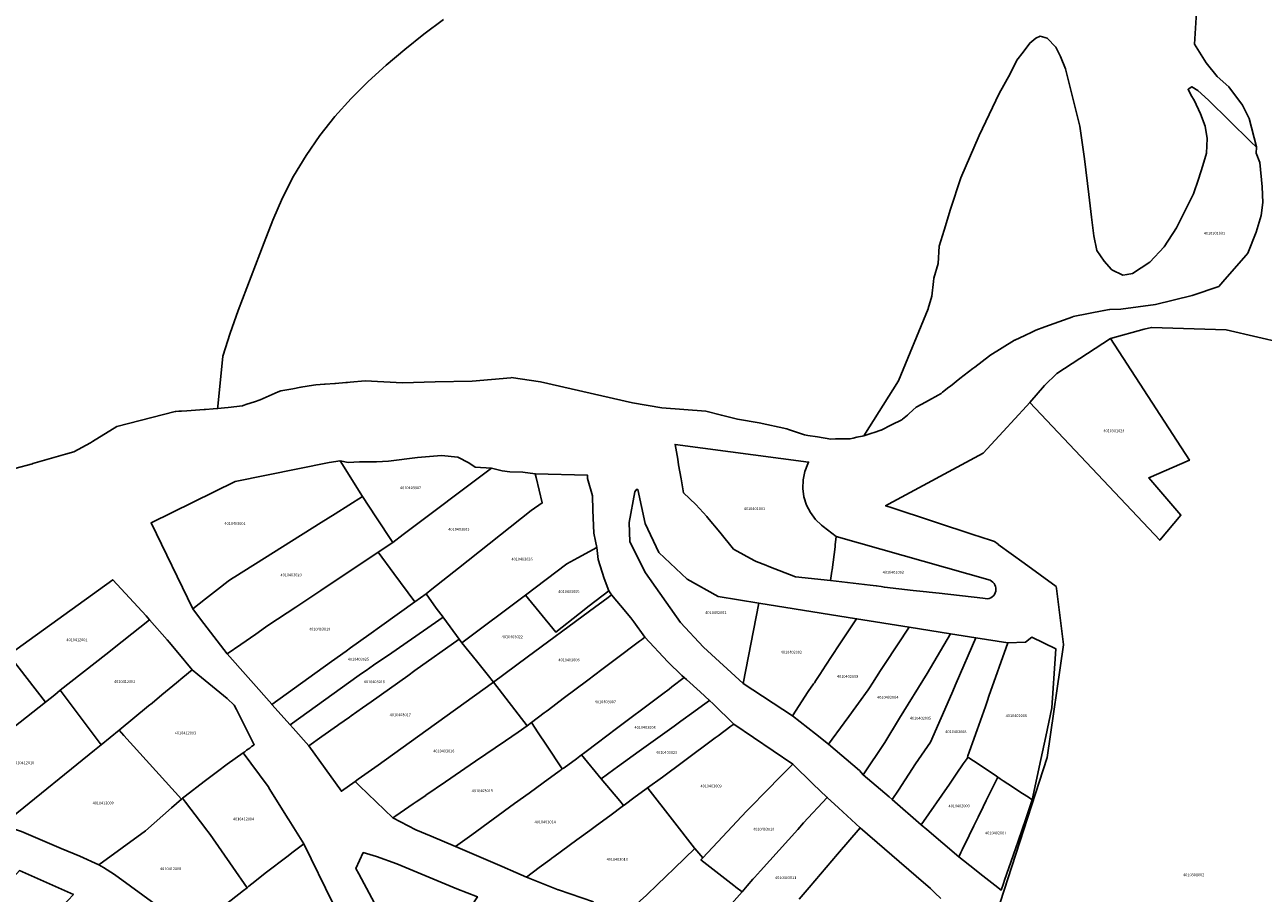
# Model space of a CAD drawing. Units: metres. Extents: x 492739 to 506000, y 9971467 to 9979861.
# Drawn here: x 496825 to 497107, y 9976163 to 9976360 of the extents above; entities that cross this region are included whole.
import ezdxf
from ezdxf.enums import TextEntityAlignment as Align

# ---------------------------------------------------------------- set-up
doc = ezdxf.new("R2010")
doc.units = ezdxf.units.M
doc.header["$MEASUREMENT"] = 0
doc.layers.add('CLAVE_MANUELA_SAENZ', color=7, linetype='Continuous')
doc.layers.add('LOTE_MANUELA_SAENZ', color=5, linetype='Continuous')
doc.styles.add('Arial', font='arial.ttf')

msp = doc.modelspace()

# ---------------------------------------------------------------- linework, layer by layer
at = {"layer": 'LOTE_MANUELA_SAENZ'}
for points in [[(497091.5065, 9976365.5277), (497090.8811, 9976355.8293), (497093.5635, 9976351.6165), (497095.9959, 9976348.5297), (497098.6721, 9976346.1653), (497101.8131, 9976341.9663), (497103.1766, 9976339.288), (497103.3421, 9976338.9629), (497104.9521, 9976332.5645), (497104.9477, 9976332.4473), (497103.6229, 9976333.7417), (497094.0415, 9976343.1033), (497091.6623, 9976345.3425), (497090.2629, 9976346.1823), (497089.4231, 9976345.6225), (497090.1229, 9976344.2229), (497090.8225, 9976343.1033), (497092.2221, 9976340.0241), (497093.3417, 9976337.2249), (497093.7617, 9976334.4259), (497093.6215, 9976331.0669), (497092.7819, 9976328.2679), (497091.8021, 9976325.1887), (497090.6825, 9976321.8297), (497086.7639, 9976314.1321), (497083.9647, 9976309.7935), (497080.7459, 9976306.2945), (497076.8273, 9976303.7753), (497075.5502, 9976303.5359), (497074.5879, 9976303.3555), (497072.0689, 9976304.6151), (497072.0534, 9976304.6332), (497070.3895, 9976306.5745), (497068.7101, 9976308.9537), (497068.0103, 9976312.3127), (497067.4505, 9976316.5113), (497066.8907, 9976321.6897), (497065.9111, 9976329.8073), (497064.7915, 9976337.2249), (497063.1121, 9976344.2229), (497061.5727, 9976350.2411), (497060.4531, 9976353.0401), (497059.3335, 9976355.1395), (497057.3741, 9976357.2389), (497055.8347, 9976357.6587), (497054.8551, 9976357.2389), (497053.4555, 9976356.1191), (497051.9159, 9976354.0197), (497050.5165, 9976352.2003), (497048.9769, 9976349.1213), (497046.4579, 9976344.6427), (497041.9793, 9976335.1257), (497037.7807, 9976325.4687), (497035.4015, 9976318.3309), (497034.0019, 9976313.5723), (497032.8823, 9976309.9333), (497032.6023, 9976306.0147), (497031.6227, 9976302.6557), (497031.5493, 9976301.9464), (497031.2027, 9976298.5969), (497030.3645, 9976295.813), (497030.3289, 9976295.6949), (497023.6319, 9976279.3243), (497015.7511, 9976266.8897), (497015.4613, 9976266.7969), (497015.3587, 9976266.7671), (497014.1585, 9976266.5247), (497013.3007, 9976266.3516), (497012.6049, 9976266.2111), (497012.4415, 9976266.1925), (497010.3487, 9976266.1639), (497009.3081, 9976266.1503), (497008.2675, 9976266.1365), (497005.1775, 9976266.6009), (497003.0103, 9976266.9367), (497002.2615, 9976267.0527), (496999.7816, 9976267.9074), (496998.6223, 9976268.3069), (496998.2639, 9976268.4305), (496991.9481, 9976269.7761), (496987.0423, 9976270.6285), (496983.3719, 9976271.5375), (496979.8113, 9976272.4497), (496969.8117, 9976273.2403), (496963.1777, 9976274.3269), (496942.2315, 9976279.1111), (496935.5805, 9976280.0823), (496935.4795, 9976280.0731), (496926.7175, 9976279.2697), (496918.3295, 9976279.1041), (496910.8573, 9976278.8927), (496902.4307, 9976279.3409), (496899.0221, 9976279.0607), (496898.4065, 9976279.0093), (496898.0273, 9976278.9775), (496895.6639, 9976278.7797), (496895.4989, 9976278.7673), (496893.3133, 9976278.6029), (496893.1897, 9976278.5935), (496891.1707, 9976278.4415), (496890.6903, 9976278.3983), (496887.8101, 9976277.8811), (496885.9641, 9976277.5501), (496883.2613, 9976277.1011), (496882.6245, 9976276.8277), (496878.5707, 9976275.0735), (496877.2279, 9976274.6111), (496875.5313, 9976274.0303), (496874.7005, 9976273.7459), (496874.5105, 9976273.7009), (496871.2553, 9976273.2631), (496868.8603, 9976273.0663), (496868.9088, 9976273.5397), (496870.0757, 9976284.9311), (496871.7679, 9976290.1629), (496873.5653, 9976295.3565), (496875.4929, 9976300.5031), (496877.4995, 9976305.6233), (496879.4697, 9976310.7623), (496881.4601, 9976315.8929), (496883.6321, 9976320.9441), (496886.1279, 9976325.8499), (496888.9647, 9976330.5757), (496892.1111, 9976335.0997), (496895.5365, 9976339.4041), (496899.2101, 9976343.4959), (496903.1021, 9976347.3933), (496907.1825, 9976351.1141), (496911.4203, 9976354.6771), (496915.7749, 9976358.1091), (496920.1991, 9976361.4425)], [(496920.1991, 9976361.4425), (496915.7749, 9976358.1091), (496911.4203, 9976354.6771), (496907.1825, 9976351.1141), (496903.1021, 9976347.3933), (496899.2101, 9976343.4959), (496895.5365, 9976339.4041), (496892.1111, 9976335.0997), (496888.9647, 9976330.5757), (496886.1279, 9976325.8499), (496883.6321, 9976320.9441), (496881.4601, 9976315.8929), (496879.4697, 9976310.7623), (496877.4995, 9976305.6233), (496875.4929, 9976300.5031), (496873.5653, 9976295.3565), (496871.7679, 9976290.1629), (496870.0757, 9976284.9311), (496868.9088, 9976273.5397), (496868.8603, 9976273.0663), (496867.8513, 9976272.9833), (496866.1553, 9976272.8445), (496865.8449, 9976272.8244), (496861.8789, 9976272.5677), (496860.6625, 9976272.4889), (496860.0511, 9976272.4541), (496859.3869, 9976272.4063), (496859.2539, 9976272.3969), (496846.0075, 9976268.9439), (496840.4313, 9976265.5473), (496839.9777, 9976265.2961), (496836.2353, 9976263.2241), (496834.2993, 9976262.6681), (496826.9107, 9976260.5457), (496826.7753, 9976260.5077), (496822.8125, 9976259.3977)], [(497046.7035, 9976160.8245), (497057.3769, 9976193.7341), (497061.0876, 9976219.3609), (497061.1017, 9976219.4585), (497059.5156, 9976232.17), (497059.4615, 9976232.6037), (497052.1819, 9976237.8961), (497046.2903, 9976242.1795), (497046.2252, 9976242.2268), (497045.4125, 9976242.8177), (497041.7105, 9976244.0359), (497041.2073, 9976244.2015), (497021.7203, 9976250.614), (497020.6881, 9976250.9537), (497021.3498, 9976251.3111), (497042.8707, 9976262.9361), (497047.396, 9976267.8346), (497052.7061, 9976273.5825), (497053.4869, 9976274.4277), (497082.9665, 9976243.1241), (497087.8113, 9976248.8493), (497080.4927, 9976257.3049), (497089.7401, 9976261.3051), (497071.7949, 9976288.9809), (497079.4729, 9976291.064), (497081.0979, 9976291.4825), (497098.0685, 9976290.9305), (497105.2434, 9976289.2832), (497110.4939, 9976288.0777)], [(496954.307, 9976160.9924), (496946.3148, 9976163.6935), (496946.2514, 9976163.7186), (496941.0048, 9976165.799), (496939.042, 9976166.5773), (496939.0674, 9976166.5961), (496941.9675, 9976168.7487), (496944.3773, 9976170.5374), (496944.7799, 9976170.8363), (496944.8271, 9976170.8713), (496945.2893, 9976171.2144), (496950.5096, 9976175.0272), (496951.0445, 9976175.4179), (496951.0469, 9976175.4197), (496953.4699, 9976177.2041), (496954.9931, 9976178.3258), (496958.0023, 9976180.5418), (496961.1011, 9976182.8238), (496961.1386, 9976182.8514), (496961.2008, 9976182.8972), (496961.2351, 9976182.9225), (496963.7733, 9976184.7917), (496965.9472, 9976186.3926), (496966.5787, 9976186.8577), (496966.6482, 9976186.7686), (496972.2231, 9976179.6287), (496972.2263, 9976179.6246), (496977.2895, 9976173.1401), (496977.3463, 9976173.0673), (496972.7411, 9976168.6505), (496970.6439, 9976166.6379), (496968.8465, 9976164.9139), (496966.3415, 9976162.5105)], [(496986.873, 9976161.853), (496988.0565, 9976163.2254), (496989.2265, 9976164.5933), (496990.5309, 9976166.1184), (496990.8627, 9976166.5063), (496992.2324, 9976168.0271), (497000.7006, 9976177.4295), (497002.0507, 9976178.8853), (497007.4226, 9976184.6778), (497010.0015, 9976182.3116), (497014.8989, 9976177.8181), (497009.7687, 9976171.8038), (497003.2921, 9976164.211), (497001.0447, 9976161.5763)], [(497001.0447, 9976161.5763), (497003.2921, 9976164.211), (497009.7687, 9976171.8038), (497014.8989, 9976177.8181), (497027.6367, 9976166.8114), (497030.8733, 9976163.9605), (497031.8657, 9976163.0147), (497033.2055, 9976161.7379)]]:
    msp.add_lwpolyline(points, dxfattribs=at)
for points in [[(497072.0689, 9976304.6151), (497074.5879, 9976303.3555), (497075.5502, 9976303.5359), (497076.8273, 9976303.7753), (497080.7459, 9976306.2945), (497083.9647, 9976309.7935), (497086.7639, 9976314.1321), (497090.6825, 9976321.8297), (497091.8021, 9976325.1887), (497092.7819, 9976328.2679), (497093.6215, 9976331.0669), (497093.7617, 9976334.4259), (497093.3417, 9976337.2249), (497092.2221, 9976340.0241), (497090.8225, 9976343.1033), (497090.1229, 9976344.2229), (497089.4231, 9976345.6225), (497090.2629, 9976346.1823), (497091.6623, 9976345.3425), (497094.0415, 9976343.1033), (497103.6229, 9976333.7417), (497104.9477, 9976332.4473), (497104.8965, 9976331.0907), (497105.7305, 9976328.9493), (497106.2319, 9976323.4257), (497106.4413, 9976319.8901), (497106.0381, 9976316.9563), (497104.8707, 9976313.1467), (497103.0089, 9976308.3559), (497102.6125, 9976307.9015), (497097.766, 9976302.3453), (497096.3835, 9976300.7603), (497090.3573, 9976298.7359), (497082.0241, 9976296.7113), (497074.1237, 9976295.6079), (497071.6647, 9976295.5709), (497071.5321, 9976295.5615), (497070.2905, 9976295.3191), (497063.3319, 9976293.9665), (497063.2054, 9976293.9201), (497056.8861, 9976291.6021), (497054.8507, 9976290.8529), (497053.8921, 9976290.4155), (497052.3589, 9976289.6905), (497050.0687, 9976288.6091), (497049.9679, 9976288.5615), (497047.1677, 9976286.8347), (497044.3657, 9976285.1013), (497044.2793, 9976285.0479), (497040.9543, 9976282.4977), (497040.5229, 9976282.1667), (497037.5889, 9976279.9165), (497035.4029, 9976278.1791), (497035.0547, 9976277.8919), (497033.6175, 9976276.7437), (497033.2921, 9976276.4837), (497033.1681, 9976276.4007), (497032.5949, 9976276.0821), (497030.4385, 9976274.8905), (497028.9193, 9976274.0511), (497027.6529, 9976273.3513), (497026.0525, 9976271.9565), (497025.6319, 9976271.5831), (497024.5547, 9976270.6403), (497024.3641, 9976270.5121), (497022.0499, 9976269.3483), (497019.7095, 9976268.1771), (497019.5917, 9976268.1225), (497018.1031, 9976267.6443), (497017.5275, 9976267.4593), (497015.7511, 9976266.8897), (497023.6319, 9976279.3243), (497030.3289, 9976295.6949), (497030.3645, 9976295.813), (497031.2027, 9976298.5969), (497031.5493, 9976301.9464), (497031.6227, 9976302.6557), (497032.6023, 9976306.0147), (497032.8823, 9976309.9333), (497034.0019, 9976313.5723), (497035.4015, 9976318.3309), (497037.7807, 9976325.4687), (497041.9793, 9976335.1257), (497046.4579, 9976344.6427), (497048.9769, 9976349.1213), (497050.5165, 9976352.2003), (497051.9159, 9976354.0197), (497053.4555, 9976356.1191), (497054.8551, 9976357.2389), (497055.8347, 9976357.6587), (497057.3741, 9976357.2389), (497059.3335, 9976355.1395), (497060.4531, 9976353.0401), (497061.5727, 9976350.2411), (497063.1121, 9976344.2229), (497064.7915, 9976337.2249), (497065.9111, 9976329.8073), (497066.8907, 9976321.6897), (497067.4505, 9976316.5113), (497068.0103, 9976312.3127), (497068.7101, 9976308.9537), (497070.3895, 9976306.5745), (497072.0534, 9976304.6332)], [(497087.8113, 9976248.8493), (497082.9665, 9976243.1241), (497053.4869, 9976274.4277), (497056.8, 9976278.32), (497059.62, 9976281.03), (497071.7948, 9976288.9808), (497089.7401, 9976261.3051), (497080.4926, 9976257.3048)], [(497008.4691, 9976236.1001), (497008.1841, 9976233.9931), (497000.1957, 9976234.8131), (496994.1271, 9976237.1937), (496993.4757, 9976237.4797), (496991.2301, 9976238.3301), (496990.8269, 9976238.5485), (496986.1385, 9976241.0895), (496983.0145, 9976244.9575), (496980.2337, 9976248.2739), (496980.0201, 9976248.5101), (496977.5501, 9976251.2401), (496974.7701, 9976253.9301), (496974.2201, 9976257.0601), (496973.6501, 9976260.3001), (496973.4289, 9976261.5709), (496972.8499, 9976264.8965), (497003.1811, 9976260.8899), (497003.0117, 9976260.5311), (497002.3183, 9976258.7269), (497001.9357, 9976256.8323), (497001.8747, 9976254.9003), (497002.1369, 9976252.9853), (497002.7151, 9976251.1409), (497003.5929, 9976249.4189), (497004.7459, 9976247.8677), (497006.1415, 9976246.5305), (497006.4887, 9976246.2605), (497009.4385, 9976243.9659), (497009.2461, 9976242.1017), (497009.1945, 9976241.6023), (497008.5117, 9976236.4155)], [(496901.8185, 9976253.0669), (496895.5815, 9976249.1335), (496892.4304, 9976247.1462), (496872.8205, 9976234.8228), (496872.0575, 9976234.3433), (496871.2831, 9976233.8567), (496868.8553, 9976231.9498), (496868.8523, 9976231.9474), (496866.1543, 9976229.8283), (496863.233, 9976227.5338), (496853.7619, 9976247.0899), (496872.8851, 9976256.4775), (496894.2363, 9976260.8067), (496896.7079, 9976261.1965)], [(496923.4899, 9976262.0213), (496926.0033, 9976260.6985), (496927.3925, 9976259.7723), (496931.156, 9976259.4792), (496911.0749, 9976244.4153), (496908.6751, 9976242.6151), (496904.8571, 9976248.4822), (496901.8185, 9976253.0669), (496896.7079, 9976261.1965), (496898.5527, 9976260.8307), (496901.1325, 9976260.9629), (496904.9689, 9976260.9629), (496907.7471, 9976261.0953), (496914.2955, 9976261.9551), (496919.7857, 9976262.4181)], [(496916.2737, 9976230.9667), (496913.7303, 9976229.1428), (496908.92, 9976235.55), (496905.3831, 9976240.4054), (496908.6751, 9976242.6151), (496911.0749, 9976244.4153), (496931.156, 9976259.4792), (496933.5781, 9976258.8837), (496935.2505, 9976258.6611), (496938.2669, 9976258.5817), (496941.0465, 9976258.2261), (496941.2443, 9976257.4086), (496942.6464, 9976251.6126), (496940.1001, 9976249.8714), (496923.6437, 9976236.8143), (496917.5694, 9976231.9947)], [(496938.8367, 9976230.6595), (496924.3897, 9976219.7851), (496923.7669, 9976220.6351), (496920.2818, 9976225.3913), (496920.2182, 9976225.4781), (496920.1072, 9976225.6296), (496918.5686, 9976227.7294), (496916.2737, 9976230.9667), (496917.5694, 9976231.9947), (496923.6437, 9976236.8143), (496940.1001, 9976249.8714), (496942.6464, 9976251.6126), (496941.2443, 9976257.4086), (496941.0465, 9976258.2261), (496952.9115, 9976257.9467), (496952.9115, 9976257.1927), (496954.0933, 9976253.2553), (496954.1231, 9976250.0037), (496954.4057, 9976244.7165), (496954.7612, 9976242.9604), (496955.0631, 9976241.4695), (496950.7526, 9976239.1122), (496948.2441, 9976237.7403)], [(496991.8811, 9976228.8563), (496988.3407, 9976210.5873), (496979.2961, 9976218.8443), (496974.0857, 9976224.4305), (496966.1359, 9976235.7107), (496962.5907, 9976242.8011), (496962.4297, 9976247.1519), (496963.7187, 9976254.1349), (496964.0411, 9976254.6719), (496964.3633, 9976254.6719), (496966.0285, 9976246.9371), (496969.1439, 9976240.3301), (496975.5897, 9976234.2603), (496982.6263, 9976230.3391)], [(496874.12, 9976219.42), (496871.0746, 9976217.2897), (496864.9945, 9976225.2327), (496863.233, 9976227.5338), (496866.1543, 9976229.8283), (496868.8523, 9976231.9474), (496868.8553, 9976231.9498), (496871.2831, 9976233.8567), (496872.0575, 9976234.3433), (496872.8205, 9976234.8228), (496892.4304, 9976247.1462), (496895.5815, 9976249.1335), (496901.8185, 9976253.0669), (496904.8571, 9976248.4822), (496908.6751, 9976242.6151), (496905.3831, 9976240.4054), (496892.346, 9976231.7233), (496886.68, 9976227.95), (496880.51, 9976223.89), (496879.7678, 9976223.3708), (496877.5557, 9976221.8234)], [(497044.2411, 9976229.9067), (497043.8697, 9976229.8203), (497042.7457, 9976229.9517), (497032.8745, 9976231.1053), (497030.5467, 9976231.3557), (497030.0131, 9976231.4131), (497026.9611, 9976231.7417), (497020.4251, 9976232.4671), (497019.6827, 9976232.5915), (497018.5597, 9976232.7799), (497017.1431, 9976232.9455), (497008.1841, 9976233.9931), (497008.4691, 9976236.1001), (497008.5117, 9976236.4155), (497009.1945, 9976241.6023), (497009.2461, 9976242.1017), (497009.4385, 9976243.9659), (497044.4359, 9976234.0379), (497044.7713, 9976233.8565), (497045.0707, 9976233.6203), (497045.3249, 9976233.3361), (497045.5267, 9976233.0125), (497045.6697, 9976232.6589), (497045.7499, 9976232.2861), (497045.7649, 9976231.9051), (497045.7141, 9976231.5271), (497045.5993, 9976231.1635), (497045.4235, 9976230.8251), (497045.1923, 9976230.5217), (497044.9125, 9976230.2627), (497044.5923, 9976230.0557)], [(496951.1351, 9976226.4838), (496945.7275, 9976222.2751), (496938.8367, 9976230.6595), (496948.2441, 9976237.7403), (496950.7526, 9976239.1122), (496955.0631, 9976241.4695), (496955.3755, 9976238.7721), (496956.6985, 9976234.4727), (496957.7569, 9976231.6376), (496953.3375, 9976228.1979)], [(496881.2275, 9976205.8352), (496881.2113, 9976205.8535), (496871.0746, 9976217.2897), (496874.12, 9976219.42), (496877.5557, 9976221.8234), (496879.7678, 9976223.3708), (496880.51, 9976223.89), (496886.68, 9976227.95), (496892.346, 9976231.7233), (496905.3831, 9976240.4054), (496908.92, 9976235.55), (496913.7303, 9976229.1428), (496906.21, 9976223.75), (496903.2773, 9976221.6469), (496899.0958, 9976218.6483), (496898.1178, 9976217.947), (496894.7958, 9976215.5649)], [(496853.4001, 9976225.0421), (496847.1577, 9976220.1127), (496843.4447, 9976217.1809), (496833.1199, 9976209.0279), (496831.8617, 9976208.0343), (496829.7389, 9976206.3573), (496821.4585, 9976217.1011), (496845.0313, 9976234.1501), (496852.6195, 9976225.9193)], [(496885.3869, 9976201.155), (496881.2275, 9976205.8352), (496894.7958, 9976215.5649), (496898.1178, 9976217.947), (496899.0958, 9976218.6483), (496903.2773, 9976221.6469), (496906.21, 9976223.75), (496913.7303, 9976229.1428), (496916.2737, 9976230.9667), (496918.5686, 9976227.7294), (496920.1072, 9976225.6296), (496908.4396, 9976217.5697), (496904.298, 9976214.7211), (496902.6161, 9976213.5642), (496901.82, 9976213.03), (496901.01, 9976212.49)], [(496953.4089, 9976227.0336), (496939.2489, 9976216.5553), (496931.6066, 9976210.9001), (496930.1638, 9976212.6763), (496927.6958, 9976215.7148), (496924.3897, 9976219.7851), (496938.8367, 9976230.6595), (496945.7275, 9976222.2751), (496951.1351, 9976226.4838), (496953.3375, 9976228.1979), (496957.7569, 9976231.6376), (496958.411, 9976230.7351), (496957.6072, 9976230.1403)], [(496940.2013, 9976201.6959), (496939.2161, 9976200.9551), (496931.6066, 9976210.9001), (496939.2489, 9976216.5553), (496953.4089, 9976227.0336), (496957.6072, 9976230.1403), (496958.411, 9976230.7351), (496961.6288, 9976226.8849), (496962.3601, 9976226.0101), (496962.7549, 9976225.4806), (496963.4424, 9976224.5588), (496966, 9976221.13), (496965.2014, 9976220.5282), (496964.7849, 9976220.2144), (496962.3642, 9976218.3904), (496962.3451, 9976218.376), (496961.6825, 9976217.8767), (496956.2183, 9976213.7589), (496953.0215, 9976211.35), (496947.4437, 9976207.1502), (496944.0487, 9976204.5938), (496943.5693, 9976204.2329), (496943.1004, 9976203.8799)], [(497003.1201, 9976208.7801), (496999.5601, 9976203.2301), (496988.3407, 9976210.5873), (496991.8811, 9976228.8563), (497014.0919, 9976225.2975), (497010.1651, 9976219.3467), (497006.9601, 9976214.4901), (497006.5593, 9976213.8805), (497005.5901, 9976212.4101), (497004.8173, 9976211.2397), (497004.4913, 9976210.7451), (497004.3101, 9976210.4701)], [(496846.4849, 9976199.9681), (496842.3813, 9976196.6393), (496833.1199, 9976209.0279), (496843.4447, 9976217.1809), (496847.1577, 9976220.1127), (496853.4001, 9976225.0421), (496857.3995, 9976220.5399), (496857.9201, 9976219.9163), (496861.2613, 9976215.9133), (496861.6861, 9976215.4043), (496863.1243, 9976213.6813), (496861.0109, 9976211.9395), (496859.5097, 9976210.7023), (496856.2381, 9976208.0059), (496853.9733, 9976206.1395), (496853.1691, 9976205.4767)], [(496892.59, 9976198.52), (496889.5877, 9976196.3904), (496886.0249, 9976200.4373), (496885.3869, 9976201.155), (496901.01, 9976212.49), (496901.82, 9976213.03), (496902.6161, 9976213.5642), (496904.298, 9976214.7211), (496908.4396, 9976217.5697), (496920.1072, 9976225.6296), (496920.2182, 9976225.4781), (496920.2818, 9976225.3913), (496923.7669, 9976220.6351), (496913.7311, 9976213.5162), (496912.0998, 9976212.359), (496903.7356, 9976206.426), (496901.8278, 9976205.0727), (496899.2575, 9976203.2495), (496898.8497, 9976202.9602), (496896.4446, 9976201.2542), (496896.1364, 9976201.0356)], [(497011.2393, 9976201.6101), (497007.7301, 9976196.7801), (497004.7401, 9976199.1401), (496999.5601, 9976203.2301), (497003.1201, 9976208.7801), (497004.3101, 9976210.4701), (497004.4913, 9976210.7451), (497004.8173, 9976211.2397), (497005.5901, 9976212.4101), (497006.5593, 9976213.8805), (497006.9601, 9976214.4901), (497010.1651, 9976219.3467), (497014.0919, 9976225.2975), (497026.0107, 9976223.3849), (497020.6001, 9976215.1401), (497019.8533, 9976214.0021), (497019.5501, 9976213.5401), (497017.6801, 9976210.6701), (497017.0301, 9976209.5801), (497016.6999, 9976209.1255), (497014.5189, 9976206.1239), (497011.7179, 9976202.2689), (497011.4255, 9976201.8663)], [(496805.2497, 9976187.0207), (496803.2743, 9976185.4609), (496791.9449, 9976190.3055), (496794.1015, 9976193.7115), (496796.2607, 9976197.1215), (496799.3059, 9976201.9311), (496811.7457, 9976221.5777), (496812.2101, 9976221.7101), (496814.0213, 9976221.8477), (496815.7037, 9976221.9755), (496816.4843, 9976222.0347), (496817.0801, 9976222.0801), (496817.5859, 9976222.1185), (496820.4463, 9976218.4145), (496821.4585, 9976217.1011), (496829.7389, 9976206.3573)], [(496947.6001, 9976191.4524), (496947.1989, 9976191.1611), (496943.6079, 9976196.5673), (496941.741, 9976199.3779), (496940.2013, 9976201.6959), (496943.1004, 9976203.8799), (496943.5693, 9976204.2329), (496944.0487, 9976204.5938), (496947.4437, 9976207.1502), (496953.0215, 9976211.35), (496956.2183, 9976213.7589), (496961.6825, 9976217.8767), (496962.3451, 9976218.376), (496962.3642, 9976218.3904), (496964.7849, 9976220.2144), (496965.2014, 9976220.5282), (496966, 9976221.13), (496971.2112, 9976215.5213), (496974.4, 9976212.4), (496974.9205, 9976211.9134), (496972.1, 9976209.79), (496972.0469, 9976209.75), (496971.5408, 9976209.369), (496971.4853, 9976209.3272), (496970.0569, 9976208.2518), (496968.8585, 9976207.3496), (496959.5313, 9976200.3279), (496955.1344, 9976197.0179), (496952.6577, 9976195.1534), (496952.0186, 9976194.6722), (496951.5841, 9976194.3451), (496950.4072, 9976193.4906)], [(497020.5101, 9976197.1565), (497015.5657, 9976189.8387), (497014.7501, 9976190.8001), (497007.7301, 9976196.7801), (497011.2393, 9976201.6101), (497011.4255, 9976201.8663), (497011.7179, 9976202.2689), (497014.5189, 9976206.1239), (497016.6999, 9976209.1255), (497017.0301, 9976209.5801), (497017.6801, 9976210.6701), (497019.5501, 9976213.5401), (497019.8533, 9976214.0021), (497020.6001, 9976215.1401), (497026.0107, 9976223.3849), (497035.3969, 9976221.8785), (497030.1591, 9976212.8153), (497023.8701, 9976202.6665)], [(497023.6001, 9976186.3633), (497022.1947, 9976184.2063), (497021.4701, 9976184.8465), (497015.5657, 9976189.8387), (497020.5101, 9976197.1565), (497023.8701, 9976202.6665), (497030.1591, 9976212.8153), (497035.3969, 9976221.8785), (497041.1937, 9976220.9483), (497036.7179, 9976210.6355), (497035.7101, 9976208.3133), (497030.9101, 9976197.2533), (497027.4701, 9976192.3033)], [(497035.1901, 9976187.7401), (497028.7849, 9976178.4917), (497022.1947, 9976184.2063), (497023.6001, 9976186.3633), (497027.4701, 9976192.3033), (497030.9101, 9976197.2533), (497035.7101, 9976208.3133), (497036.7179, 9976210.6355), (497041.1937, 9976220.9483), (497048.4337, 9976219.7865), (497044.1775, 9976207.6831), (497043.8483, 9976206.7467), (497043.3501, 9976205.3301), (497041.4977, 9976200.0623), (497041.2073, 9976199.2365), (497041.1101, 9976198.9601), (497039.4001, 9976194.1101), (497039.3061, 9976193.8313), (497039.2001, 9976193.5301), (497038.3449, 9976192.2953), (497036.7535, 9976189.9975)], [(497055.9673, 9976193.2991), (497054.0143, 9976184.1647), (497053.1201, 9976184.7501), (497051.8119, 9976185.6061), (497048.4739, 9976187.7905), (497047.4001, 9976188.4933), (497046.7355, 9976188.9281), (497046.2083, 9976189.2745), (497045.8683, 9976189.5009), (497041.6801, 9976192.2901), (497039.5901, 9976193.6701), (497039.3061, 9976193.8313), (497039.4001, 9976194.1101), (497041.1101, 9976198.9601), (497041.2073, 9976199.2365), (497041.4977, 9976200.0623), (497043.3501, 9976205.3301), (497043.8483, 9976206.7467), (497044.1775, 9976207.6831), (497048.4337, 9976219.7865), (497052.4555, 9976219.9783), (497053.9501, 9976221.0913), (497059.3969, 9976218.4227), (497059.3207, 9976217.3107), (497058.4817, 9976205.0603), (497057.0869, 9976198.5359)], [(496900.1402, 9976188.3309), (496897.0151, 9976186.0917), (496889.5877, 9976196.3904), (496892.59, 9976198.52), (496896.1364, 9976201.0356), (496896.4446, 9976201.2542), (496898.8497, 9976202.9602), (496899.2575, 9976203.2495), (496901.8278, 9976205.0727), (496903.7356, 9976206.426), (496912.0998, 9976212.359), (496913.7311, 9976213.5162), (496923.7669, 9976220.6351), (496924.3897, 9976219.7851), (496927.6958, 9976215.7148), (496930.1638, 9976212.6763), (496931.6066, 9976210.9001), (496914.3267, 9976198.4956), (496905.3357, 9976192.0534), (496900.8312, 9976188.8259)], [(496860.8949, 9976184.5011), (496860.6491, 9976184.2857), (496847.5753, 9976198.7609), (496846.4849, 9976199.9681), (496853.1691, 9976205.4767), (496853.9733, 9976206.1395), (496856.2381, 9976208.0059), (496859.5097, 9976210.7023), (496861.0109, 9976211.9395), (496863.1243, 9976213.6813), (496864.4195, 9976212.6137), (496871.0607, 9976207.1391), (496872.6515, 9976205.6377), (496873.1563, 9976204.6447), (496877.2049, 9976196.6809), (496876.6009, 9976196.2349), (496876.1755, 9976195.9209), (496875.4701, 9976195.4001), (496875.0359, 9976195.0903), (496874.6581, 9976194.8207), (496871.0701, 9976192.2601), (496868.8501, 9976190.5865), (496865.8337, 9976188.3111), (496861.5131, 9976184.9781)], [(496909.409, 9976180.5286), (496908.705, 9976180.0466), (496901.1465, 9976187.3576), (496900.1402, 9976188.3309), (496900.8312, 9976188.8259), (496905.3357, 9976192.0534), (496914.3267, 9976198.4956), (496931.6066, 9976210.9001), (496939.2161, 9976200.9551), (496937.155, 9976199.5426), (496934.2802, 9976197.5726), (496927.4722, 9976192.9071), (496926.2585, 9976192.0754), (496920.6428, 9976188.227), (496916.1808, 9976185.1693), (496916.1712, 9976185.1627), (496913.9994, 9976183.6744), (496913.3458, 9976183.2264)], [(496958.9463, 9976191.0245), (496956.0701, 9976188.9451), (496951.5841, 9976194.3451), (496952.0186, 9976194.6722), (496952.6577, 9976195.1534), (496955.1344, 9976197.0179), (496959.5313, 9976200.3279), (496968.8585, 9976207.3496), (496970.0569, 9976208.2518), (496971.4853, 9976209.3272), (496971.5408, 9976209.369), (496972.0469, 9976209.75), (496972.1, 9976209.79), (496974.9205, 9976211.9134), (496975.4256, 9976211.4609), (496978.53, 9976208.68), (496980.67, 9976206.73), (496979.605, 9976205.9601), (496977.3797, 9976204.3513), (496977.0691, 9976204.1267), (496974.1364, 9976202.0065), (496972.6188, 9976200.9092), (496964.6846, 9976195.1731), (496959.7541, 9976191.6085)], [(496819.8609, 9976178.3681), (496803.2743, 9976185.4609), (496805.2497, 9976187.0207), (496829.7389, 9976206.3573), (496831.8617, 9976208.0343), (496833.1199, 9976209.0279), (496842.3813, 9976196.6393), (496840.8695, 9976195.4129), (496821.9997, 9976180.1033)], [(496956.0701, 9976188.9451), (496958.9463, 9976191.0245), (496959.7541, 9976191.6085), (496964.6846, 9976195.1731), (496972.6188, 9976200.9092), (496974.1364, 9976202.0065), (496977.0691, 9976204.1267), (496977.3797, 9976204.3513), (496979.605, 9976205.9601), (496980.67, 9976206.73), (496981.4901, 9976205.9296), (496986.1792, 9976201.3533), (496985.5466, 9976200.8809), (496982.6281, 9976198.7015), (496981.9669, 9976198.2078), (496974.7527, 9976192.8206), (496969.9897, 9976189.2638), (496966.5787, 9976186.8577), (496965.9472, 9976186.3926), (496963.7733, 9976184.7917), (496961.2351, 9976182.9225), (496961.2008, 9976182.8972), (496961.1386, 9976182.8514), (496960.2553, 9976183.9071)], [(496926.6299, 9976176.226), (496922.9724, 9976173.5703), (496917.4105, 9976175.89), (496913.91, 9976177.35), (496908.705, 9976180.0466), (496909.409, 9976180.5286), (496913.3458, 9976183.2264), (496913.9994, 9976183.6744), (496916.1712, 9976185.1627), (496916.1808, 9976185.1693), (496920.6428, 9976188.227), (496926.2585, 9976192.0754), (496927.4722, 9976192.9071), (496934.2802, 9976197.5726), (496937.155, 9976199.5426), (496939.2161, 9976200.9551), (496940.2013, 9976201.6959), (496941.741, 9976199.3779), (496943.6079, 9976196.5673), (496947.1989, 9976191.1611), (496946.9582, 9976190.9863), (496946.4665, 9976190.6293), (496942.8975, 9976188.0378), (496939.6607, 9976185.6876), (496936.3485, 9976183.2826)], [(496966.5787, 9976186.8577), (496969.9897, 9976189.2638), (496974.7527, 9976192.8206), (496981.9669, 9976198.2078), (496982.6281, 9976198.7015), (496985.5466, 9976200.8809), (496986.1792, 9976201.3533), (496999.5833, 9976192.2137), (496995.9978, 9976188.6371), (496994.4243, 9976187.0294), (496989.0812, 9976181.5409), (496983.6018, 9976175.7313), (496979.1307, 9976170.9907), (496977.3463, 9976173.0673), (496977.2895, 9976173.1401), (496972.2231, 9976179.6287), (496966.6482, 9976186.7686)], [(496860.6491, 9976184.2857), (496858.4335, 9976182.3447), (496852.4911, 9976177.1381), (496841.8555, 9976169.3843), (496837.5401, 9976171.3401), (496833.3001, 9976173.0601), (496824.3201, 9976176.9801), (496820.6051, 9976178.1365), (496819.8609, 9976178.3681), (496821.9997, 9976180.1033), (496840.8695, 9976195.4129), (496842.3813, 9976196.6393), (496846.4849, 9976199.9681), (496847.5753, 9976198.7609)], [(496875.9921, 9976164.5067), (496875.5729, 9976164.1739), (496872.3503, 9976168.8189), (496867.1593, 9976176.3013), (496865.8887, 9976177.9645), (496865.5101, 9976178.4601), (496864.9815, 9976179.1521), (496861.5841, 9976183.5991), (496860.8949, 9976184.5011), (496861.5131, 9976184.9781), (496865.8337, 9976188.3111), (496868.8501, 9976190.5865), (496871.0701, 9976192.2601), (496874.6581, 9976194.8207), (496875.2739, 9976193.9929), (496876.0201, 9976192.9901), (496876.3931, 9976192.4885), (496880.3501, 9976187.1701), (496880.7779, 9976186.4827), (496884.7911, 9976180.0339), (496885.0553, 9976179.6095), (496888.4549, 9976174.1465), (496887.2521, 9976173.2335), (496886.0551, 9976172.3247), (496884.6001, 9976171.2201), (496879.9901, 9976167.7201), (496878.9201, 9976166.8601), (496877.3701, 9976165.6001)], [(496939.0674, 9976166.5961), (496939.042, 9976166.5773), (496936.6385, 9976167.6482), (496933.5137, 9976169.0023), (496933.0104, 9976169.2204), (496922.9724, 9976173.5703), (496926.6299, 9976176.226), (496936.3485, 9976183.2826), (496939.6607, 9976185.6876), (496942.8975, 9976188.0378), (496946.4665, 9976190.6293), (496946.9582, 9976190.9863), (496947.1989, 9976191.1611), (496947.6001, 9976191.4524), (496950.4072, 9976193.4906), (496951.5841, 9976194.3451), (496956.0701, 9976188.9451), (496960.2553, 9976183.9071), (496961.1386, 9976182.8514), (496961.1011, 9976182.8238), (496958.0023, 9976180.5418), (496954.9931, 9976178.3258), (496953.4699, 9976177.2041), (496951.0469, 9976175.4197), (496951.0445, 9976175.4179), (496950.5096, 9976175.0272), (496945.2893, 9976171.2144), (496944.8271, 9976170.8713), (496944.7799, 9976170.8363), (496944.3773, 9976170.5374), (496941.9675, 9976168.7487)], [(497037.7829, 9976172.1527), (497037.3047, 9976171.1695), (497030.0701, 9976177.3801), (497028.7849, 9976178.4917), (497035.1901, 9976187.7401), (497036.7535, 9976189.9975), (497038.3449, 9976192.2953), (497039.2001, 9976193.5301), (497039.3061, 9976193.8313), (497039.5901, 9976193.6701), (497041.6801, 9976192.2901), (497045.8683, 9976189.5009), (497046.2083, 9976189.2745), (497044.1171, 9976185.1777), (497043.5555, 9976184.0231), (497042.8231, 9976182.5169), (497042.5959, 9976182.0497), (497041.8141, 9976180.4423), (497041.6855, 9976180.1777), (497040.7313, 9976178.2159), (497039.6771, 9976176.0479), (497039.4311, 9976175.5419), (497039.2991, 9976175.2707), (497038.0961, 9976172.7971)], [(496978.7, 9976170.53), (496979.1307, 9976170.9907), (496983.6018, 9976175.7313), (496989.0812, 9976181.5409), (496994.4243, 9976187.0294), (496995.9978, 9976188.6371), (496999.5833, 9976192.2137), (497004.1612, 9976187.813), (497007.4226, 9976184.6778), (497002.0507, 9976178.8853), (497000.7006, 9976177.4295), (496992.2324, 9976168.0271), (496990.8627, 9976166.5063), (496990.5309, 9976166.1184), (496989.2265, 9976164.5933), (496988.0565, 9976163.2254), (496986.6392, 9976164.3318), (496986.5982, 9976164.3638), (496986.1992, 9976164.6753)], [(497047.4511, 9976165.1329), (497046.9375, 9976163.6433), (497045.4961, 9976164.7675), (497042.1005, 9976167.4161), (497040.8901, 9976168.3601), (497037.3047, 9976171.1695), (497037.7829, 9976172.1527), (497038.0961, 9976172.7971), (497039.2991, 9976175.2707), (497039.4311, 9976175.5419), (497039.6771, 9976176.0479), (497040.7313, 9976178.2159), (497041.6855, 9976180.1777), (497041.8141, 9976180.4423), (497042.5959, 9976182.0497), (497042.8231, 9976182.5169), (497043.5555, 9976184.0231), (497044.1171, 9976185.1777), (497046.2083, 9976189.2745), (497046.7355, 9976188.9281), (497047.4001, 9976188.4933), (497048.4739, 9976187.7905), (497051.8119, 9976185.6061), (497053.1201, 9976184.7501), (497054.0143, 9976184.1647), (497052.4505, 9976179.6301), (497051.6959, 9976177.4417), (497050.7793, 9976174.7835), (497049.7351, 9976171.7555), (497049.6369, 9976171.4709), (497047.7107, 9976165.8855)], [(496865.5101, 9976178.4601), (496865.8887, 9976177.9645), (496867.1593, 9976176.3013), (496872.3503, 9976168.8189), (496875.5729, 9976164.1739), (496874.7815, 9976163.5459), (496870.2501, 9976159.9501), (496866.7401, 9976156.8501), (496864.0225, 9976154.4499), (496862.5687, 9976153.1659), (496855.5029, 9976159.8287), (496845.4651, 9976167.1857), (496842.9091, 9976168.7427), (496841.8555, 9976169.3843), (496852.4911, 9976177.1381), (496858.4335, 9976182.3447), (496860.6491, 9976184.2857), (496860.8949, 9976184.5011), (496861.5841, 9976183.5991), (496864.9815, 9976179.1521)], [(496885.2401, 9976152.9701), (496872.6829, 9976143.9645), (496864.2689, 9976151.6001), (496863.2105, 9976152.5607), (496862.5687, 9976153.1659), (496864.0225, 9976154.4499), (496866.7401, 9976156.8501), (496870.2501, 9976159.9501), (496874.7815, 9976163.5459), (496875.5729, 9976164.1739), (496875.9921, 9976164.5067), (496877.3701, 9976165.6001), (496878.9201, 9976166.8601), (496879.9901, 9976167.7201), (496884.6001, 9976171.2201), (496886.0551, 9976172.3247), (496887.2521, 9976173.2335), (496888.4549, 9976174.1465), (496895.0625, 9976160.6539), (496890.4731, 9976157.0637), (496889.4627, 9976156.2733)], [(496962.0373, 9976158.3799), (496964.9416, 9976161.1667), (496966.3415, 9976162.5105), (496968.8465, 9976164.9139), (496970.6439, 9976166.6379), (496972.7411, 9976168.6505), (496977.3463, 9976173.0673), (496979.1307, 9976170.9907), (496978.7, 9976170.53), (496986.1992, 9976164.6753), (496986.5982, 9976164.3638), (496986.6392, 9976164.3318), (496988.0565, 9976163.2254), (496986.873, 9976161.853), (496985.7491, 9976160.5567), (496985.7102, 9976160.5119), (496985.0526, 9976159.7535), (496984.9997, 9976159.6925), (496979.4493, 9976153.2907), (496979.2955, 9976153.1141), (496969.2437, 9976155.9498), (496965.7956, 9976156.9225)], [(496916.8291, 9976145.5595), (496915.8301, 9976144.0701), (496910.4301, 9976150.8901), (496907.4603, 9976155.1525), (496901.0001, 9976167.3301), (496900.3201, 9976168.5401), (496901.9701, 9976172.1701), (496905.0001, 9976171.2501), (496909.5879, 9976169.6169), (496923.2501, 9976163.9501), (496927.9301, 9976162.1101), (496927.6161, 9976161.6421), (496926.6193, 9976160.1559), (496926.4473, 9976159.8993), (496924.8887, 9976157.5757), (496923.8099, 9976155.9673), (496922.7875, 9976154.4429), (496921.2323, 9976152.1243), (496920.3935, 9976150.8737), (496920.1451, 9976150.5035), (496918.5885, 9976148.1825), (496917.5495, 9976146.6337), (496917.3791, 9976146.3797), (496917.0609, 9976145.9051)], [(496817.1269, 9976142.6125), (496813.3095, 9976138.5895), (496803.8317, 9976143.8387), (496803.0193, 9976144.2879), (496802.3149, 9976144.6687), (496806.1473, 9976148.7149), (496807.6607, 9976150.3129), (496808.6973, 9976151.4071), (496813.3861, 9976156.3575), (496814.1373, 9976157.1485), (496818.1817, 9976161.7005), (496818.7223, 9976162.3091), (496819.1505, 9976162.7819), (496819.5545, 9976163.2281), (496823.8395, 9976168.0509), (496836.1133, 9976162.6203), (496819.3201, 9976144.9235)]]:
    msp.add_lwpolyline(points, close=True, dxfattribs=at)

# ---------------------------------------------------------------- texts
at = {"layer": 'CLAVE_MANUELA_SAENZ', "color": 7, "style": 'Arial'}
for s, p in [('4010301001', (497095.4215, 9976312.3781)), ('4010301024', (497072.5684, 9976267.4776)), ('4010403002', (496912.7348, 9976254.5429)), ('4010401001', (496990.8812, 9976249.795)), ('4010403001', (496872.8357, 9976246.4178)), ('4010403003', (496923.704, 9976245.1073)), ('4010403026', (496938.0558, 9976238.3276)), ('4010403020', (496885.568, 9976234.7408)), ('4010401002', (497022.4298, 9976235.346)), ('4010403005', (496948.7108, 9976230.9558)), ('4010402001', (496982.1085, 9976226.186)), ('4010412001', (496836.9205, 9976219.9984)), ('4010403019', (496892.0765, 9976222.4127)), ('4010403022', (496935.8386, 9976220.6671)), ('4010402002', (496999.2743, 9976217.1809)), ('4010403025', (496900.8738, 9976215.5831)), ('4010403006', (496948.735, 9976215.42)), ('4010402003', (497012.0407, 9976211.6665)), ('4010412002', (496847.7587, 9976210.508)), ('4010403018', (496904.4994, 9976210.4617)), ('4010403007', (496957.0025, 9976205.892)), ('4010402004', (497021.173, 9976206.9379)), ('4010403017', (496910.3846, 9976202.9543)), ('4010402005', (497028.6129, 9976202.1755)), ('4010402006', (497050.3913, 9976202.7532)), ('4010412003', (496861.5687, 9976198.8249)), ('4010403008', (496966.0117, 9976200.0945)), ('4010402008', (497036.6566, 9976199.1146)), ('4010403016', (496920.28, 9976194.7231)), ('4010412010', (496824.7964, 9976192.0499)), ('4010403023', (496970.9076, 9976194.3883)), ('4010403009', (496981.0152, 9976186.7724)), ('4010403015', (496929.0255, 9976185.6926)), ('4010412009', (496842.8683, 9976182.9027)), ('4010402009', (497037.3834, 9976182.2503)), ('4010412004', (496874.7712, 9976179.2759)), ('4010403014', (496943.3236, 9976178.6088)), ('4010403010', (496992.9826, 9976176.9575)), ('4010402007', (497045.7137, 9976176.1113)), ('4010403013', (496959.6838, 9976170.0992)), ('4010412008', (496858.2166, 9976167.9729)), ('4010301002', (497090.7102, 9976166.5926)), ('4010403011', (496997.9869, 9976165.9573))]:
    msp.add_text(s, height=0.635, dxfattribs=at).set_placement(p, align=Align.BOTTOM_CENTER)

doc.saveas('drawing.dxf')
